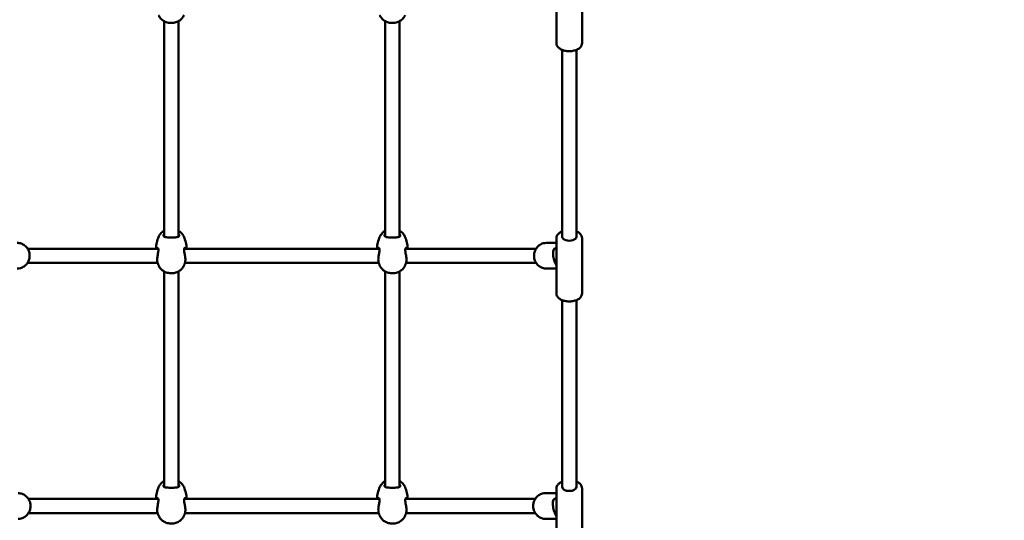
# Model space of a CAD drawing. Units: millimetres. Extents: x 14638 to 15844, y 6102 to 7220.
# Drawn here: x 15427 to 15539, y 6850 to 6907 of the extents above; entities that cross this region are included whole.
import ezdxf

# ---------------------------------------------------------------- set-up
doc = ezdxf.new("R2010")
doc.units = ezdxf.units.MM
doc.header["$LTSCALE"] = 10
doc.layers.add('Widoczne (ISO)', color=7, linetype='Continuous', lineweight=50)
doc.styles.get("Standard").update_dxf_attribs({"font": 'tahoma.ttf'})
doc.dimstyles.new('Karol 25', dxfattribs={"dimtxt": 25, "dimasz": 25, "dimexe": 0.18, "dimexo": 0.0625, "dimgap": 0.09, "dimtad": 1, "dimdec": 0, "dimzin": 0, "dimdsep": 46, "dimtxsty": 'Standard', "dimcen": 0.09, "dimadec": 0, "dimazin": 0, "dimtfac": 1, "dimtdec": 0, "dimtofl": 0, "dimtmove": 0, "dimatfit": 3, "dimfxl": 3, "dimfxlon": 1, "dimtolj": 1, "dimtzin": 0, "dimarcsym": 0})

# ---------------------------------------------------------------- blocks, each defined once
blk = doc.blocks.new('A$C3DB7014D')
at = {"layer": 'Widoczne (ISO)'}
for p, q in [((589.33, 514.58), (589.33, 520.83)), ((592.23, 514.58), (592.23, 520.83)), ((544.98, 517.06), (544.98, 492.78)), ((546.58, 517.06), (546.58, 492.78)), ((569.98, 517.06), (569.98, 492.78)), ((571.58, 517.06), (571.58, 492.78)), ((589.98, 492.69), (589.98, 513.82)), ((591.58, 492.69), (591.58, 513.82)), ((589.33, 486.29), (589.33, 492.53)), ((592.23, 486.29), (592.23, 492.53)), ((542.63, 491.34), (529.54, 491.34)), ((544.18, 491.34), (542.63, 491.34)), ((544.29, 491.34), (544.18, 491.34)), ((569.29, 491.34), (547.27, 491.34)), ((572.38, 491.34), (572.27, 491.34)), ((573.93, 491.34), (572.38, 491.34)), ((587.02, 491.34), (573.93, 491.34)), ((589.33, 491.99), (588.2, 491.99)), ((589.33, 491.41), (589.21, 491.39)), ((542.63, 489.74), (529.54, 489.74)), ((542.63, 489.74), (544.18, 489.74)), ((544.23, 489.74), (544.18, 489.74)), ((544.98, 488.76), (544.98, 464.48)), ((546.58, 488.76), (546.58, 464.48)), ((569.23, 489.74), (547.33, 489.74)), ((569.98, 488.76), (569.98, 464.48)), ((571.58, 488.76), (571.58, 464.48)), ((572.38, 489.74), (572.33, 489.74)), ((572.38, 489.74), (573.93, 489.74)), ((587.02, 489.74), (573.93, 489.74)), ((589.33, 489.09), (588.2, 489.09)), ((589.33, 489.44), (589.21, 489.65)), ((589.98, 464.4), (589.98, 485.52)), ((591.58, 464.4), (591.58, 485.52)), ((589.33, 463.69), (588.1, 463.69)), ((589.33, 464.23), (589.33, 457.99)), ((592.23, 464.23), (592.23, 457.99)), ((542.64, 463.04), (529.63, 463.04)), ((544.18, 463.04), (542.64, 463.04)), ((544.29, 463.04), (544.18, 463.04)), ((569.29, 463.04), (547.27, 463.04)), ((572.38, 463.04), (572.27, 463.04)), ((573.92, 463.04), (572.38, 463.04)), ((586.93, 463.04), (573.92, 463.04)), ((589.18, 463.09), (589.33, 463.11)), ((542.64, 461.44), (529.63, 461.44)), ((542.64, 461.44), (544.18, 461.44)), ((544.23, 461.44), (544.18, 461.44)), ((569.23, 461.44), (547.33, 461.44)), ((572.38, 461.44), (572.33, 461.44)), ((572.38, 461.44), (573.92, 461.44)), ((586.93, 461.44), (573.92, 461.44)), ((589.33, 461.11), (589.2, 461.35)), ((589.33, 460.79), (588.1, 460.79))]:
    blk.add_line(p, q, dxfattribs=at)
for centre, major_axis, start_param, end_param in [((590.78, 492.69), (-0.8, 0), 0, 3.141593), ((590.78, 464.4), (0.8, 0), 3.141593, 6.283185)]:
    blk.add_ellipse(centre, major_axis=major_axis, ratio=0.570225, start_param=start_param, end_param=end_param, dxfattribs=at)
for points, knots in [([(547.22, 517.76), (547.17, 517.62), (547.09, 517.5), (546.89, 517.27), (546.77, 517.17), (546.5, 517.01), (546.35, 516.95), (546.03, 516.87), (545.87, 516.85), (545.53, 516.87), (545.37, 516.9), (545.06, 517.01), (544.91, 517.09), (544.66, 517.28), (544.55, 517.4), (544.41, 517.6), (544.37, 517.68), (544.34, 517.76)], [5.049094, 5.049094, 5.049094, 5.049094, 5.352421, 5.352421, 5.669698, 5.669698, 5.999832, 5.999832, 6.33711, 6.33711, 6.676032, 6.676032, 7.011638, 7.011638, 7.337726, 7.337726, 7.517276, 7.517276, 7.517276, 7.517276]), ([(572.22, 517.76), (572.17, 517.62), (572.09, 517.5), (571.89, 517.27), (571.77, 517.17), (571.5, 517.01), (571.35, 516.95), (571.03, 516.87), (570.87, 516.85), (570.53, 516.87), (570.37, 516.9), (570.06, 517.01), (569.91, 517.09), (569.66, 517.28), (569.55, 517.4), (569.41, 517.6), (569.37, 517.68), (569.34, 517.76)], [5.049094, 5.049094, 5.049094, 5.049094, 5.352421, 5.352421, 5.669698, 5.669698, 5.999832, 5.999832, 6.33711, 6.33711, 6.676032, 6.676032, 7.011638, 7.011638, 7.337726, 7.337726, 7.517276, 7.517276, 7.517276, 7.517276]), ([(589.33, 514.58), (589.33, 514.49), (589.35, 514.4), (589.43, 514.23), (589.49, 514.15), (589.65, 513.99), (589.76, 513.92), (590, 513.8), (590.14, 513.75), (590.44, 513.69), (590.59, 513.67), (590.9, 513.67), (591.05, 513.68), (591.35, 513.73), (591.49, 513.78), (591.75, 513.89), (591.87, 513.96), (592.06, 514.13), (592.13, 514.22), (592.21, 514.41), (592.23, 514.5), (592.23, 514.58)], [5.989522, 5.989522, 5.989522, 5.989522, 6.243168, 6.243168, 6.522318, 6.522318, 6.849427, 6.849427, 7.193688, 7.193688, 7.53482, 7.53482, 7.873675, 7.873675, 8.214222, 8.214222, 8.558433, 8.558433, 8.890083, 8.890083, 9.131115, 9.131115, 9.131115, 9.131115]), ([(544.34, 492.66), (544.39, 492.8), (544.47, 492.92), (544.67, 493.15), (544.79, 493.25), (544.94, 493.34), (544.96, 493.35), (544.98, 493.36)], [1.9075016, 1.9075016, 1.9075016, 1.9075016, 2.2108279, 2.2108279, 2.5281051, 2.5281051, 2.5754294, 2.5754294, 2.5754294, 2.5754294]), ([(546.58, 493.36), (546.65, 493.32), (546.72, 493.28), (546.9, 493.14), (547.01, 493.02), (547.15, 492.82), (547.19, 492.74), (547.22, 492.66)], [3.7077559, 3.7077559, 3.7077559, 3.7077559, 3.870045, 3.870045, 4.196133, 4.196133, 4.3756837, 4.3756837, 4.3756837, 4.3756837]), ([(569.34, 492.66), (569.39, 492.8), (569.47, 492.92), (569.67, 493.15), (569.79, 493.25), (569.94, 493.34), (569.96, 493.35), (569.98, 493.36)], [1.9075016, 1.9075016, 1.9075016, 1.9075016, 2.2108279, 2.2108279, 2.5281051, 2.5281051, 2.5754294, 2.5754294, 2.5754294, 2.5754294]), ([(571.58, 493.36), (571.65, 493.32), (571.72, 493.28), (571.9, 493.14), (572.01, 493.02), (572.15, 492.82), (572.19, 492.74), (572.22, 492.66)], [3.7077559, 3.7077559, 3.7077559, 3.7077559, 3.870045, 3.870045, 4.196133, 4.196133, 4.3756837, 4.3756837, 4.3756837, 4.3756837]), ([(589.98, 493.3), (589.97, 493.29), (589.95, 493.28), (589.81, 493.22), (589.69, 493.15), (589.5, 492.98), (589.43, 492.89), (589.35, 492.7), (589.33, 492.61), (589.33, 492.53)], [5.026084, 5.026084, 5.026084, 5.026084, 5.0614625, 5.0614625, 5.4056733, 5.4056733, 5.7373232, 5.7373232, 5.978355, 5.978355, 5.978355, 5.978355]), ([(592.23, 492.53), (592.23, 492.62), (592.21, 492.71), (592.13, 492.88), (592.07, 492.96), (591.91, 493.12), (591.8, 493.19), (591.65, 493.27), (591.62, 493.28), (591.58, 493.3)], [2.8367623, 2.8367623, 2.8367623, 2.8367623, 3.0904081, 3.0904081, 3.369558, 3.369558, 3.6966676, 3.6966676, 3.7890333, 3.7890333, 3.7890333, 3.7890333]), ([(544.04, 491.34), (544.05, 491.46), (544.06, 491.58), (544.09, 491.81), (544.12, 491.93), (544.17, 492.15), (544.2, 492.26), (544.26, 492.46), (544.3, 492.56), (544.34, 492.66)], [1.6267158, 1.6267158, 1.6267158, 1.6267158, 1.6968738, 1.6968738, 1.7670831, 1.7670831, 1.8372923, 1.8372923, 1.9075016, 1.9075016, 1.9075016, 1.9075016]), ([(544.98, 493.03), (544.96, 493), (544.95, 492.98), (544.91, 492.91), (544.89, 492.86), (544.89, 492.77), (544.92, 492.73), (544.98, 492.69), (545, 492.68), (545.08, 492.65), (545.15, 492.64), (545.33, 492.62), (545.43, 492.62), (545.62, 492.61), (545.7, 492.61), (545.78, 492.61)], [3.460536, 3.460536, 3.460536, 3.460536, 3.571316, 3.571316, 3.82522, 3.82522, 4.155877, 4.155877, 4.277174, 4.277174, 4.579924, 4.579924, 4.892404, 4.892404, 5.10515, 5.10515, 5.10515, 5.10515]), ([(545.05, 492.66), (545.01, 492.69), (544.98, 492.73), (544.98, 492.78), (544.98, 492.78), (544.98, 492.78)], [-4.1490232, -4.1490232, -4.1490232, -4.1490232, -3.8252202, -3.8252202, -3.8107367, -3.8107367, -3.8107367, -3.8107367]), ([(545.78, 492.61), (545.88, 492.61), (545.98, 492.61), (546.16, 492.62), (546.25, 492.62), (546.4, 492.64), (546.47, 492.65), (546.6, 492.69), (546.65, 492.73), (546.67, 492.8), (546.67, 492.82), (546.66, 492.9), (546.63, 492.96), (546.58, 493.03), (546.58, 493.03), (546.58, 493.03)], [0, 0, 0, 0, 0.264315, 0.264315, 0.526883, 0.526883, 0.811943, 0.811943, 1.195172, 1.195172, 1.338163, 1.338163, 1.641443, 1.641443, 1.644675, 1.644675, 1.644675, 1.644675]), ([(546.58, 492.78), (546.58, 492.77), (546.58, 492.75), (546.56, 492.71), (546.54, 492.68), (546.51, 492.66)], [-1.2945413, -1.2945413, -1.2945413, -1.2945413, -1.1951717, -1.1951717, -0.9559413, -0.9559413, -0.9559413, -0.9559413]), ([(547.22, 492.66), (547.26, 492.56), (547.3, 492.46), (547.36, 492.26), (547.39, 492.15), (547.44, 491.93), (547.47, 491.81), (547.5, 491.58), (547.51, 491.46), (547.52, 491.34)], [4.3756837, 4.3756837, 4.3756837, 4.3756837, 4.445893, 4.445893, 4.5161022, 4.5161022, 4.5863115, 4.5863115, 4.6564695, 4.6564695, 4.6564695, 4.6564695]), ([(569.04, 491.34), (569.05, 491.46), (569.06, 491.58), (569.09, 491.81), (569.12, 491.93), (569.17, 492.15), (569.2, 492.26), (569.26, 492.46), (569.3, 492.56), (569.34, 492.66)], [1.6267158, 1.6267158, 1.6267158, 1.6267158, 1.6968738, 1.6968738, 1.7670831, 1.7670831, 1.8372923, 1.8372923, 1.9075016, 1.9075016, 1.9075016, 1.9075016]), ([(569.98, 493.03), (569.96, 493), (569.95, 492.98), (569.91, 492.91), (569.89, 492.86), (569.89, 492.77), (569.92, 492.73), (569.98, 492.69), (570, 492.68), (570.08, 492.65), (570.15, 492.64), (570.33, 492.62), (570.43, 492.62), (570.62, 492.61), (570.7, 492.61), (570.78, 492.61)], [3.460536, 3.460536, 3.460536, 3.460536, 3.571316, 3.571316, 3.82522, 3.82522, 4.155877, 4.155877, 4.277174, 4.277174, 4.579924, 4.579924, 4.892404, 4.892404, 5.10515, 5.10515, 5.10515, 5.10515]), ([(570.05, 492.66), (570.01, 492.69), (569.98, 492.73), (569.98, 492.78), (569.98, 492.78), (569.98, 492.78)], [-4.1490232, -4.1490232, -4.1490232, -4.1490232, -3.8252202, -3.8252202, -3.8107367, -3.8107367, -3.8107367, -3.8107367]), ([(570.78, 492.61), (570.88, 492.61), (570.98, 492.61), (571.16, 492.62), (571.25, 492.62), (571.4, 492.64), (571.47, 492.65), (571.6, 492.69), (571.65, 492.73), (571.67, 492.8), (571.67, 492.82), (571.66, 492.9), (571.63, 492.96), (571.58, 493.03), (571.58, 493.03), (571.58, 493.03)], [0, 0, 0, 0, 0.264315, 0.264315, 0.526883, 0.526883, 0.811943, 0.811943, 1.195172, 1.195172, 1.338163, 1.338163, 1.641443, 1.641443, 1.644675, 1.644675, 1.644675, 1.644675]), ([(571.58, 492.78), (571.58, 492.77), (571.58, 492.75), (571.56, 492.71), (571.54, 492.68), (571.51, 492.66)], [-1.2945413, -1.2945413, -1.2945413, -1.2945413, -1.1951717, -1.1951717, -0.9559413, -0.9559413, -0.9559413, -0.9559413]), ([(572.22, 492.66), (572.26, 492.56), (572.3, 492.46), (572.36, 492.26), (572.39, 492.15), (572.44, 491.93), (572.47, 491.81), (572.5, 491.58), (572.51, 491.46), (572.52, 491.34)], [4.3756837, 4.3756837, 4.3756837, 4.3756837, 4.445893, 4.445893, 4.5161022, 4.5161022, 4.5863115, 4.5863115, 4.6564695, 4.6564695, 4.6564695, 4.6564695]), ([(528.36, 491.99), (528.51, 491.99), (528.66, 491.97), (528.94, 491.87), (529.08, 491.8), (529.32, 491.62), (529.43, 491.51), (529.6, 491.25), (529.67, 491.11), (529.75, 490.82), (529.77, 490.66), (529.76, 490.35), (529.74, 490.2), (529.63, 489.9), (529.56, 489.77), (529.37, 489.52), (529.26, 489.42), (529.01, 489.25), (528.87, 489.18), (528.6, 489.11), (528.48, 489.09), (528.36, 489.09)], [6.111196, 6.111196, 6.111196, 6.111196, 6.428476, 6.428476, 6.746341, 6.746341, 7.06566, 7.06566, 7.386619, 7.386619, 7.708773, 7.708773, 8.031307, 8.031307, 8.35331, 8.35331, 8.674005, 8.674005, 8.993032, 8.993032, 9.252789, 9.252789, 9.252789, 9.252789]), ([(544.19, 490.08), (544.19, 490.18), (544.19, 490.29), (544.23, 490.53), (544.25, 490.66), (544.29, 490.86), (544.3, 490.94), (544.32, 491.07), (544.33, 491.13), (544.33, 491.25), (544.33, 491.3), (544.3, 491.37), (544.29, 491.4), (544.24, 491.45), (544.19, 491.45), (544.13, 491.39), (544.11, 491.37), (544.1, 491.34)], [0, 0, 0, 0, 0.304999, 0.304999, 0.666269, 0.666269, 0.87878, 0.87878, 1.091292, 1.091292, 1.32929, 1.32929, 1.518494, 1.518494, 1.930703, 1.930703, 2.101316, 2.101316, 2.101316, 2.101316]), ([(547.46, 491.34), (547.45, 491.37), (547.43, 491.39), (547.38, 491.44), (547.34, 491.45), (547.28, 491.42), (547.26, 491.39), (547.24, 491.3), (547.23, 491.25), (547.23, 491.14), (547.24, 491.08), (547.26, 490.9), (547.28, 490.79), (547.33, 490.55), (547.35, 490.43), (547.37, 490.23), (547.37, 490.15), (547.37, 490.08)], [3.004187, 3.004187, 3.004187, 3.004187, 3.153203, 3.153203, 3.502067, 3.502067, 3.780122, 3.780122, 4.001384, 4.001384, 4.222645, 4.222645, 4.547705, 4.547705, 4.884312, 4.884312, 5.105983, 5.105983, 5.105983, 5.105983]), ([(547.25, 491.34), (547.25, 491.34), (547.25, 491.34), (547.26, 491.34), (547.26, 491.34), (547.27, 491.34)], [-3.51605144, -3.51605144, -3.51605144, -3.51605144, -3.50206671, -3.50206671, -3.42128634, -3.42128634, -3.42128634, -3.42128634]), ([(569.19, 490.08), (569.19, 490.18), (569.19, 490.29), (569.23, 490.53), (569.25, 490.66), (569.29, 490.86), (569.3, 490.94), (569.32, 491.07), (569.33, 491.13), (569.33, 491.25), (569.33, 491.3), (569.3, 491.37), (569.29, 491.4), (569.24, 491.45), (569.19, 491.45), (569.13, 491.39), (569.11, 491.37), (569.1, 491.34)], [0, 0, 0, 0, 0.304999, 0.304999, 0.666269, 0.666269, 0.87878, 0.87878, 1.091292, 1.091292, 1.32929, 1.32929, 1.518494, 1.518494, 1.930703, 1.930703, 2.101316, 2.101316, 2.101316, 2.101316]), ([(572.46, 491.34), (572.45, 491.37), (572.43, 491.39), (572.38, 491.44), (572.34, 491.45), (572.28, 491.42), (572.26, 491.39), (572.24, 491.3), (572.23, 491.25), (572.23, 491.14), (572.24, 491.08), (572.26, 490.9), (572.28, 490.79), (572.33, 490.55), (572.35, 490.43), (572.37, 490.23), (572.37, 490.15), (572.37, 490.08)], [3.004187, 3.004187, 3.004187, 3.004187, 3.153203, 3.153203, 3.502067, 3.502067, 3.780122, 3.780122, 4.001384, 4.001384, 4.222645, 4.222645, 4.547705, 4.547705, 4.884312, 4.884312, 5.105983, 5.105983, 5.105983, 5.105983]), ([(572.25, 491.34), (572.25, 491.34), (572.25, 491.34), (572.26, 491.34), (572.26, 491.34), (572.27, 491.34)], [-3.51605144, -3.51605144, -3.51605144, -3.51605144, -3.50206671, -3.50206671, -3.42128634, -3.42128634, -3.42128634, -3.42128634]), ([(588.2, 489.09), (588.05, 489.09), (587.9, 489.12), (587.62, 489.22), (587.48, 489.29), (587.24, 489.47), (587.13, 489.58), (586.96, 489.84), (586.89, 489.98), (586.81, 490.27), (586.79, 490.43), (586.8, 490.74), (586.82, 490.89), (586.93, 491.18), (587, 491.32), (587.19, 491.57), (587.3, 491.67), (587.55, 491.84), (587.69, 491.91), (587.96, 491.98), (588.08, 491.99), (588.2, 491.99)], [3.313582, 3.313582, 3.313582, 3.313582, 3.630861, 3.630861, 3.948727, 3.948727, 4.268045, 4.268045, 4.589005, 4.589005, 4.911158, 4.911158, 5.233692, 5.233692, 5.555696, 5.555696, 5.87639, 5.87639, 6.195417, 6.195417, 6.455174, 6.455174, 6.455174, 6.455174]), ([(589.21, 489.65), (589.17, 489.73), (589.13, 489.83), (589.07, 490.02), (589.05, 490.11), (589, 490.3), (588.99, 490.4), (588.96, 490.58), (588.95, 490.68), (588.95, 490.85), (588.95, 490.94), (588.97, 491.1), (588.98, 491.17), (589.04, 491.28), (589.06, 491.3), (589.11, 491.35), (589.15, 491.37), (589.2, 491.39), (589.21, 491.39), (589.21, 491.39)], [3.141593, 3.141593, 3.141593, 3.141593, 3.573631, 3.573631, 3.925946, 3.925946, 4.265419, 4.265419, 4.60526, 4.60526, 4.95844, 4.95844, 5.368332, 5.368332, 5.491973, 5.491973, 5.631447, 5.631447, 5.65412, 5.65412, 5.65412, 5.65412]), ([(544.22, 489.78), (544.21, 489.81), (544.21, 489.85), (544.19, 489.95), (544.19, 490.01), (544.19, 490.08)], [4.7133242, 4.7133242, 4.7133242, 4.7133242, 4.8843118, 4.8843118, 5.1059832, 5.1059832, 5.1059832, 5.1059832]), ([(547.37, 490.08), (547.37, 489.98), (547.37, 489.9), (547.35, 489.81), (547.34, 489.79), (547.34, 489.78)], [0, 0, 0, 0, 0.3049992, 0.3049992, 0.3925824, 0.3925824, 0.3925824, 0.3925824]), ([(569.22, 489.78), (569.21, 489.81), (569.21, 489.85), (569.19, 489.95), (569.19, 490.01), (569.19, 490.08)], [4.7133242, 4.7133242, 4.7133242, 4.7133242, 4.8843118, 4.8843118, 5.1059832, 5.1059832, 5.1059832, 5.1059832]), ([(572.37, 490.08), (572.37, 489.98), (572.37, 489.9), (572.35, 489.81), (572.34, 489.79), (572.34, 489.78)], [0, 0, 0, 0, 0.3049992, 0.3049992, 0.3925824, 0.3925824, 0.3925824, 0.3925824]), ([(544.34, 489.46), (544.33, 489.48), (544.32, 489.5), (544.31, 489.54), (544.3, 489.56), (544.28, 489.6), (544.28, 489.63), (544.26, 489.67), (544.25, 489.69), (544.24, 489.73), (544.23, 489.76), (544.22, 489.78)], [1.23409102, 1.23409102, 1.23409102, 1.23409102, 1.2489547, 1.2489547, 1.26381839, 1.26381839, 1.27868208, 1.27868208, 1.29354576, 1.29354576, 1.30840945, 1.30840945, 1.30840945, 1.30840945]), ([(547.22, 489.46), (547.17, 489.32), (547.09, 489.2), (546.89, 488.97), (546.77, 488.87), (546.5, 488.71), (546.35, 488.65), (546.03, 488.57), (545.87, 488.55), (545.53, 488.57), (545.37, 488.6), (545.06, 488.71), (544.91, 488.79), (544.66, 488.98), (544.55, 489.1), (544.41, 489.3), (544.37, 489.38), (544.34, 489.46)], [5.049094, 5.049094, 5.049094, 5.049094, 5.352421, 5.352421, 5.669698, 5.669698, 5.999832, 5.999832, 6.33711, 6.33711, 6.676032, 6.676032, 7.011638, 7.011638, 7.337726, 7.337726, 7.517276, 7.517276, 7.517276, 7.517276]), ([(547.34, 489.78), (547.33, 489.76), (547.32, 489.73), (547.31, 489.69), (547.3, 489.67), (547.29, 489.63), (547.28, 489.6), (547.26, 489.56), (547.25, 489.54), (547.24, 489.5), (547.23, 489.48), (547.22, 489.46)], [4.97477586, 4.97477586, 4.97477586, 4.97477586, 4.98963954, 4.98963954, 5.00450323, 5.00450323, 5.01936692, 5.01936692, 5.0342306, 5.0342306, 5.04909429, 5.04909429, 5.04909429, 5.04909429]), ([(569.34, 489.46), (569.33, 489.48), (569.32, 489.5), (569.31, 489.54), (569.3, 489.56), (569.28, 489.6), (569.28, 489.63), (569.26, 489.67), (569.25, 489.69), (569.24, 489.73), (569.23, 489.76), (569.22, 489.78)], [1.23409102, 1.23409102, 1.23409102, 1.23409102, 1.2489547, 1.2489547, 1.26381839, 1.26381839, 1.27868208, 1.27868208, 1.29354576, 1.29354576, 1.30840945, 1.30840945, 1.30840945, 1.30840945]), ([(572.22, 489.46), (572.17, 489.32), (572.09, 489.2), (571.89, 488.97), (571.77, 488.87), (571.5, 488.71), (571.35, 488.65), (571.03, 488.57), (570.87, 488.55), (570.53, 488.57), (570.37, 488.6), (570.06, 488.71), (569.91, 488.79), (569.66, 488.98), (569.55, 489.1), (569.41, 489.3), (569.37, 489.38), (569.34, 489.46)], [5.049094, 5.049094, 5.049094, 5.049094, 5.352421, 5.352421, 5.669698, 5.669698, 5.999832, 5.999832, 6.33711, 6.33711, 6.676032, 6.676032, 7.011638, 7.011638, 7.337726, 7.337726, 7.517276, 7.517276, 7.517276, 7.517276]), ([(572.34, 489.78), (572.33, 489.76), (572.32, 489.73), (572.31, 489.69), (572.3, 489.67), (572.29, 489.63), (572.28, 489.6), (572.26, 489.56), (572.25, 489.54), (572.24, 489.5), (572.23, 489.48), (572.22, 489.46)], [4.97477586, 4.97477586, 4.97477586, 4.97477586, 4.98963954, 4.98963954, 5.00450323, 5.00450323, 5.01936692, 5.01936692, 5.0342306, 5.0342306, 5.04909429, 5.04909429, 5.04909429, 5.04909429]), ([(589.33, 486.29), (589.33, 486.2), (589.35, 486.11), (589.43, 485.93), (589.49, 485.85), (589.65, 485.7), (589.76, 485.62), (590, 485.5), (590.14, 485.46), (590.44, 485.39), (590.59, 485.38), (590.9, 485.37), (591.05, 485.38), (591.35, 485.44), (591.49, 485.48), (591.75, 485.59), (591.87, 485.66), (592.06, 485.83), (592.13, 485.93), (592.21, 486.12), (592.23, 486.2), (592.23, 486.29)], [5.978355, 5.978355, 5.978355, 5.978355, 6.232001, 6.232001, 6.511151, 6.511151, 6.83826, 6.83826, 7.182521, 7.182521, 7.523653, 7.523653, 7.862508, 7.862508, 8.203055, 8.203055, 8.547266, 8.547266, 8.878916, 8.878916, 9.119948, 9.119948, 9.119948, 9.119948]), ([(544.04, 463.04), (544.05, 463.16), (544.06, 463.28), (544.09, 463.51), (544.12, 463.63), (544.17, 463.85), (544.2, 463.96), (544.26, 464.16), (544.3, 464.26), (544.34, 464.36)], [1.6267158, 1.6267158, 1.6267158, 1.6267158, 1.6968738, 1.6968738, 1.7670831, 1.7670831, 1.8372923, 1.8372923, 1.9075016, 1.9075016, 1.9075016, 1.9075016]), ([(544.34, 464.36), (544.39, 464.5), (544.47, 464.62), (544.67, 464.85), (544.79, 464.95), (544.94, 465.04), (544.96, 465.05), (544.98, 465.06)], [1.9075016, 1.9075016, 1.9075016, 1.9075016, 2.2108279, 2.2108279, 2.5281051, 2.5281051, 2.5754294, 2.5754294, 2.5754294, 2.5754294]), ([(544.98, 464.73), (544.96, 464.7), (544.95, 464.68), (544.91, 464.61), (544.89, 464.56), (544.89, 464.47), (544.92, 464.43), (544.98, 464.39), (545, 464.38), (545.08, 464.35), (545.15, 464.34), (545.33, 464.32), (545.43, 464.32), (545.62, 464.31), (545.7, 464.31), (545.78, 464.31)], [3.460536, 3.460536, 3.460536, 3.460536, 3.571316, 3.571316, 3.82522, 3.82522, 4.155877, 4.155877, 4.277174, 4.277174, 4.579924, 4.579924, 4.892404, 4.892404, 5.10515, 5.10515, 5.10515, 5.10515]), ([(545.05, 464.36), (545.01, 464.39), (544.98, 464.43), (544.98, 464.48), (544.98, 464.48), (544.98, 464.48)], [-4.1490232, -4.1490232, -4.1490232, -4.1490232, -3.8252202, -3.8252202, -3.8107367, -3.8107367, -3.8107367, -3.8107367]), ([(545.78, 464.31), (545.88, 464.31), (545.98, 464.31), (546.16, 464.32), (546.25, 464.32), (546.4, 464.34), (546.47, 464.35), (546.6, 464.39), (546.65, 464.43), (546.67, 464.5), (546.67, 464.52), (546.66, 464.6), (546.63, 464.66), (546.58, 464.73), (546.58, 464.73), (546.58, 464.73)], [0, 0, 0, 0, 0.264315, 0.264315, 0.526883, 0.526883, 0.811943, 0.811943, 1.195172, 1.195172, 1.338163, 1.338163, 1.641443, 1.641443, 1.644675, 1.644675, 1.644675, 1.644675]), ([(546.58, 464.48), (546.58, 464.47), (546.58, 464.45), (546.56, 464.41), (546.54, 464.38), (546.51, 464.36)], [-1.2945413, -1.2945413, -1.2945413, -1.2945413, -1.1951717, -1.1951717, -0.9559413, -0.9559413, -0.9559413, -0.9559413]), ([(546.58, 465.06), (546.65, 465.02), (546.72, 464.98), (546.9, 464.84), (547.01, 464.72), (547.15, 464.52), (547.19, 464.44), (547.22, 464.36)], [3.7077559, 3.7077559, 3.7077559, 3.7077559, 3.870045, 3.870045, 4.196133, 4.196133, 4.3756837, 4.3756837, 4.3756837, 4.3756837]), ([(547.22, 464.36), (547.26, 464.26), (547.3, 464.16), (547.36, 463.96), (547.39, 463.85), (547.44, 463.63), (547.47, 463.51), (547.5, 463.28), (547.51, 463.16), (547.52, 463.04)], [4.3756837, 4.3756837, 4.3756837, 4.3756837, 4.445893, 4.445893, 4.5161022, 4.5161022, 4.5863115, 4.5863115, 4.6564695, 4.6564695, 4.6564695, 4.6564695]), ([(569.04, 463.04), (569.05, 463.16), (569.06, 463.28), (569.09, 463.51), (569.12, 463.63), (569.17, 463.85), (569.2, 463.96), (569.26, 464.16), (569.3, 464.26), (569.34, 464.36)], [1.6267158, 1.6267158, 1.6267158, 1.6267158, 1.6968738, 1.6968738, 1.7670831, 1.7670831, 1.8372923, 1.8372923, 1.9075016, 1.9075016, 1.9075016, 1.9075016]), ([(569.34, 464.36), (569.39, 464.5), (569.47, 464.62), (569.67, 464.85), (569.79, 464.95), (569.94, 465.04), (569.96, 465.05), (569.98, 465.06)], [1.9075016, 1.9075016, 1.9075016, 1.9075016, 2.2108279, 2.2108279, 2.5281051, 2.5281051, 2.5754294, 2.5754294, 2.5754294, 2.5754294]), ([(569.98, 464.73), (569.96, 464.7), (569.95, 464.68), (569.91, 464.61), (569.89, 464.56), (569.89, 464.47), (569.92, 464.43), (569.98, 464.39), (570, 464.38), (570.08, 464.35), (570.15, 464.34), (570.33, 464.32), (570.43, 464.32), (570.62, 464.31), (570.7, 464.31), (570.78, 464.31)], [3.460536, 3.460536, 3.460536, 3.460536, 3.571316, 3.571316, 3.82522, 3.82522, 4.155877, 4.155877, 4.277174, 4.277174, 4.579924, 4.579924, 4.892404, 4.892404, 5.10515, 5.10515, 5.10515, 5.10515]), ([(570.05, 464.36), (570.01, 464.39), (569.98, 464.43), (569.98, 464.48), (569.98, 464.48), (569.98, 464.48)], [-4.1490232, -4.1490232, -4.1490232, -4.1490232, -3.8252202, -3.8252202, -3.8107367, -3.8107367, -3.8107367, -3.8107367]), ([(570.78, 464.31), (570.88, 464.31), (570.98, 464.31), (571.16, 464.32), (571.25, 464.32), (571.4, 464.34), (571.47, 464.35), (571.6, 464.39), (571.65, 464.43), (571.67, 464.5), (571.67, 464.52), (571.66, 464.6), (571.63, 464.66), (571.58, 464.73), (571.58, 464.73), (571.58, 464.73)], [0, 0, 0, 0, 0.264315, 0.264315, 0.526883, 0.526883, 0.811943, 0.811943, 1.195172, 1.195172, 1.338163, 1.338163, 1.641443, 1.641443, 1.644675, 1.644675, 1.644675, 1.644675]), ([(571.58, 464.48), (571.58, 464.47), (571.58, 464.45), (571.56, 464.41), (571.54, 464.38), (571.51, 464.36)], [-1.2945413, -1.2945413, -1.2945413, -1.2945413, -1.1951717, -1.1951717, -0.9559413, -0.9559413, -0.9559413, -0.9559413]), ([(571.58, 465.06), (571.65, 465.02), (571.72, 464.98), (571.9, 464.84), (572.01, 464.72), (572.15, 464.52), (572.19, 464.44), (572.22, 464.36)], [3.7077559, 3.7077559, 3.7077559, 3.7077559, 3.870045, 3.870045, 4.196133, 4.196133, 4.3756837, 4.3756837, 4.3756837, 4.3756837]), ([(572.22, 464.36), (572.26, 464.26), (572.3, 464.16), (572.36, 463.96), (572.39, 463.85), (572.44, 463.63), (572.47, 463.51), (572.5, 463.28), (572.51, 463.16), (572.52, 463.04)], [4.3756837, 4.3756837, 4.3756837, 4.3756837, 4.445893, 4.445893, 4.5161022, 4.5161022, 4.5863115, 4.5863115, 4.6564695, 4.6564695, 4.6564695, 4.6564695]), ([(589.33, 464.23), (589.33, 464.32), (589.35, 464.41), (589.43, 464.59), (589.49, 464.67), (589.65, 464.82), (589.76, 464.89), (589.91, 464.97), (589.94, 464.99), (589.98, 465)], [3.4584404, 3.4584404, 3.4584404, 3.4584404, 3.7120862, 3.7120862, 3.9912361, 3.9912361, 4.3183457, 4.3183457, 4.4107114, 4.4107114, 4.4107114, 4.4107114]), ([(591.58, 465), (591.59, 464.99), (591.61, 464.99), (591.75, 464.93), (591.87, 464.86), (592.06, 464.69), (592.13, 464.59), (592.21, 464.4), (592.23, 464.32), (592.23, 464.23)], [5.6477621, 5.6477621, 5.6477621, 5.6477621, 5.6831406, 5.6831406, 6.0273515, 6.0273515, 6.3590013, 6.3590013, 6.6000331, 6.6000331, 6.6000331, 6.6000331]), ([(528.46, 463.69), (528.61, 463.69), (528.76, 463.67), (529.04, 463.57), (529.18, 463.5), (529.42, 463.32), (529.52, 463.21), (529.7, 462.95), (529.76, 462.81), (529.85, 462.52), (529.87, 462.36), (529.86, 462.05), (529.83, 461.9), (529.73, 461.6), (529.66, 461.47), (529.47, 461.22), (529.36, 461.12), (529.11, 460.95), (528.97, 460.88), (528.7, 460.81), (528.58, 460.79), (528.46, 460.79)], [6.104571, 6.104571, 6.104571, 6.104571, 6.421618, 6.421618, 6.739306, 6.739306, 7.058575, 7.058575, 7.379619, 7.379619, 7.701945, 7.701945, 8.024679, 8.024679, 8.346846, 8.346846, 8.667606, 8.667606, 8.986559, 8.986559, 9.246163, 9.246163, 9.246163, 9.246163]), ([(544.19, 461.78), (544.19, 461.88), (544.19, 461.99), (544.23, 462.23), (544.25, 462.36), (544.29, 462.56), (544.3, 462.64), (544.32, 462.77), (544.33, 462.83), (544.33, 462.95), (544.33, 463), (544.3, 463.07), (544.29, 463.1), (544.24, 463.15), (544.19, 463.15), (544.13, 463.09), (544.11, 463.07), (544.1, 463.04)], [0, 0, 0, 0, 0.304999, 0.304999, 0.666269, 0.666269, 0.87878, 0.87878, 1.091292, 1.091292, 1.32929, 1.32929, 1.518494, 1.518494, 1.930703, 1.930703, 2.101316, 2.101316, 2.101316, 2.101316]), ([(547.46, 463.04), (547.45, 463.07), (547.43, 463.09), (547.38, 463.14), (547.34, 463.15), (547.28, 463.12), (547.26, 463.09), (547.24, 463), (547.23, 462.95), (547.23, 462.84), (547.24, 462.78), (547.26, 462.6), (547.28, 462.49), (547.33, 462.25), (547.35, 462.13), (547.37, 461.93), (547.37, 461.85), (547.37, 461.78)], [3.004187, 3.004187, 3.004187, 3.004187, 3.153203, 3.153203, 3.502067, 3.502067, 3.780122, 3.780122, 4.001384, 4.001384, 4.222645, 4.222645, 4.547705, 4.547705, 4.884312, 4.884312, 5.105983, 5.105983, 5.105983, 5.105983]), ([(569.19, 461.78), (569.19, 461.88), (569.19, 461.99), (569.23, 462.23), (569.25, 462.36), (569.29, 462.56), (569.3, 462.64), (569.32, 462.77), (569.33, 462.83), (569.33, 462.95), (569.33, 463), (569.3, 463.07), (569.29, 463.1), (569.24, 463.15), (569.19, 463.15), (569.13, 463.09), (569.11, 463.07), (569.1, 463.04)], [0, 0, 0, 0, 0.304999, 0.304999, 0.666269, 0.666269, 0.87878, 0.87878, 1.091292, 1.091292, 1.32929, 1.32929, 1.518494, 1.518494, 1.930703, 1.930703, 2.101316, 2.101316, 2.101316, 2.101316]), ([(572.46, 463.04), (572.45, 463.07), (572.43, 463.09), (572.38, 463.14), (572.34, 463.15), (572.28, 463.12), (572.26, 463.09), (572.24, 463), (572.23, 462.95), (572.23, 462.84), (572.24, 462.78), (572.26, 462.6), (572.28, 462.49), (572.33, 462.25), (572.35, 462.13), (572.37, 461.93), (572.37, 461.85), (572.37, 461.78)], [3.004187, 3.004187, 3.004187, 3.004187, 3.153203, 3.153203, 3.502067, 3.502067, 3.780122, 3.780122, 4.001384, 4.001384, 4.222645, 4.222645, 4.547705, 4.547705, 4.884312, 4.884312, 5.105983, 5.105983, 5.105983, 5.105983]), ([(588.1, 460.79), (587.95, 460.79), (587.8, 460.82), (587.52, 460.92), (587.38, 460.99), (587.14, 461.17), (587.04, 461.28), (586.86, 461.53), (586.8, 461.68), (586.71, 461.97), (586.69, 462.13), (586.7, 462.44), (586.73, 462.59), (586.83, 462.88), (586.9, 463.02), (587.09, 463.27), (587.2, 463.37), (587.45, 463.54), (587.59, 463.61), (587.86, 463.68), (587.98, 463.69), (588.1, 463.69)], [0.178615, 0.178615, 0.178615, 0.178615, 0.495663, 0.495663, 0.81335, 0.81335, 1.132619, 1.132619, 1.453663, 1.453663, 1.775989, 1.775989, 2.098723, 2.098723, 2.42089, 2.42089, 2.74165, 2.74165, 3.060603, 3.060603, 3.320207, 3.320207, 3.320207, 3.320207]), ([(547.25, 463.04), (547.25, 463.04), (547.25, 463.04), (547.26, 463.04), (547.26, 463.04), (547.27, 463.04)], [-3.51605144, -3.51605144, -3.51605144, -3.51605144, -3.50206671, -3.50206671, -3.42128634, -3.42128634, -3.42128634, -3.42128634]), ([(572.25, 463.04), (572.25, 463.04), (572.25, 463.04), (572.26, 463.04), (572.26, 463.04), (572.27, 463.04)], [-3.51605144, -3.51605144, -3.51605144, -3.51605144, -3.50206671, -3.50206671, -3.42128634, -3.42128634, -3.42128634, -3.42128634]), ([(589.2, 461.35), (589.15, 461.42), (589.11, 461.52), (589.05, 461.71), (589.02, 461.8), (588.98, 461.99), (588.96, 462.09), (588.93, 462.28), (588.92, 462.37), (588.92, 462.55), (588.92, 462.63), (588.94, 462.79), (588.95, 462.87), (589.01, 462.97), (589.03, 463), (589.08, 463.05), (589.12, 463.07), (589.17, 463.08), (589.18, 463.08), (589.18, 463.09)], [0, 0, 0, 0, 0.430194, 0.430194, 0.783341, 0.783341, 1.123418, 1.123418, 1.463906, 1.463906, 1.818081, 1.818081, 2.228977, 2.228977, 2.349759, 2.349759, 2.492309, 2.492309, 2.51069, 2.51069, 2.51069, 2.51069]), ([(544.22, 461.48), (544.21, 461.51), (544.21, 461.55), (544.19, 461.65), (544.19, 461.71), (544.19, 461.78)], [4.7133242, 4.7133242, 4.7133242, 4.7133242, 4.8843118, 4.8843118, 5.1059832, 5.1059832, 5.1059832, 5.1059832]), ([(544.34, 461.16), (544.33, 461.18), (544.32, 461.2), (544.31, 461.24), (544.3, 461.26), (544.28, 461.3), (544.28, 461.33), (544.26, 461.37), (544.25, 461.39), (544.24, 461.43), (544.23, 461.46), (544.22, 461.48)], [1.23409102, 1.23409102, 1.23409102, 1.23409102, 1.2489547, 1.2489547, 1.26381839, 1.26381839, 1.27868208, 1.27868208, 1.29354576, 1.29354576, 1.30840945, 1.30840945, 1.30840945, 1.30840945]), ([(547.22, 461.16), (547.17, 461.02), (547.09, 460.9), (546.89, 460.67), (546.77, 460.57), (546.5, 460.41), (546.35, 460.35), (546.03, 460.27), (545.87, 460.25), (545.53, 460.27), (545.37, 460.3), (545.06, 460.41), (544.91, 460.49), (544.66, 460.68), (544.55, 460.8), (544.41, 461), (544.37, 461.08), (544.34, 461.16)], [5.049094, 5.049094, 5.049094, 5.049094, 5.352421, 5.352421, 5.669698, 5.669698, 5.999832, 5.999832, 6.33711, 6.33711, 6.676032, 6.676032, 7.011638, 7.011638, 7.337726, 7.337726, 7.517276, 7.517276, 7.517276, 7.517276]), ([(547.34, 461.48), (547.33, 461.46), (547.32, 461.43), (547.31, 461.39), (547.3, 461.37), (547.29, 461.33), (547.28, 461.3), (547.26, 461.26), (547.25, 461.24), (547.24, 461.2), (547.23, 461.18), (547.22, 461.16)], [4.97477586, 4.97477586, 4.97477586, 4.97477586, 4.98963954, 4.98963954, 5.00450323, 5.00450323, 5.01936692, 5.01936692, 5.0342306, 5.0342306, 5.04909429, 5.04909429, 5.04909429, 5.04909429]), ([(547.37, 461.78), (547.37, 461.68), (547.37, 461.6), (547.35, 461.51), (547.34, 461.49), (547.34, 461.48)], [0, 0, 0, 0, 0.3049992, 0.3049992, 0.3925824, 0.3925824, 0.3925824, 0.3925824]), ([(569.22, 461.48), (569.21, 461.51), (569.21, 461.55), (569.19, 461.65), (569.19, 461.71), (569.19, 461.78)], [4.7133242, 4.7133242, 4.7133242, 4.7133242, 4.8843118, 4.8843118, 5.1059832, 5.1059832, 5.1059832, 5.1059832]), ([(569.34, 461.16), (569.33, 461.18), (569.32, 461.2), (569.31, 461.24), (569.3, 461.26), (569.28, 461.3), (569.28, 461.33), (569.26, 461.37), (569.25, 461.39), (569.24, 461.43), (569.23, 461.46), (569.22, 461.48)], [1.23409102, 1.23409102, 1.23409102, 1.23409102, 1.2489547, 1.2489547, 1.26381839, 1.26381839, 1.27868208, 1.27868208, 1.29354576, 1.29354576, 1.30840945, 1.30840945, 1.30840945, 1.30840945]), ([(572.22, 461.16), (572.17, 461.02), (572.09, 460.9), (571.89, 460.67), (571.77, 460.57), (571.5, 460.41), (571.35, 460.35), (571.03, 460.27), (570.87, 460.25), (570.53, 460.27), (570.37, 460.3), (570.06, 460.41), (569.91, 460.49), (569.66, 460.68), (569.55, 460.8), (569.41, 461), (569.37, 461.08), (569.34, 461.16)], [5.049094, 5.049094, 5.049094, 5.049094, 5.352421, 5.352421, 5.669698, 5.669698, 5.999832, 5.999832, 6.33711, 6.33711, 6.676032, 6.676032, 7.011638, 7.011638, 7.337726, 7.337726, 7.517276, 7.517276, 7.517276, 7.517276]), ([(572.34, 461.48), (572.33, 461.46), (572.32, 461.43), (572.31, 461.39), (572.3, 461.37), (572.29, 461.33), (572.28, 461.3), (572.26, 461.26), (572.25, 461.24), (572.24, 461.2), (572.23, 461.18), (572.22, 461.16)], [4.97477586, 4.97477586, 4.97477586, 4.97477586, 4.98963954, 4.98963954, 5.00450323, 5.00450323, 5.01936692, 5.01936692, 5.0342306, 5.0342306, 5.04909429, 5.04909429, 5.04909429, 5.04909429]), ([(572.37, 461.78), (572.37, 461.68), (572.37, 461.6), (572.35, 461.51), (572.34, 461.49), (572.34, 461.48)], [0, 0, 0, 0, 0.3049992, 0.3049992, 0.3925824, 0.3925824, 0.3925824, 0.3925824])]:
    blk.add_open_spline(points, degree=3, knots=knots, dxfattribs=at)
for points in [[(544.29, 491.34), (544.3, 491.34), (544.31, 491.34), (544.31, 491.34)], [(569.29, 491.34), (569.3, 491.34), (569.31, 491.34), (569.31, 491.34)], [(544.29, 463.04), (544.3, 463.04), (544.31, 463.04), (544.31, 463.04)], [(569.29, 463.04), (569.3, 463.04), (569.31, 463.04), (569.31, 463.04)]]:
    blk.add_open_spline(points, degree=3, dxfattribs=at)
blk = doc.blocks.new('*D33')
at = {"color": 0, "lineweight": -2, "transparency": 16777216}
for p, q in [((14898.67, 6147.99), (14898.67, 6144.81)), ((15693.53, 6147.99), (15693.53, 6144.81)), ((15668.53, 6144.99), (14923.67, 6144.99))]:
    blk.add_line(p, q, dxfattribs=at)
at = {"color": 0, "lineweight": 13, "transparency": 16777216}
for points in [[(14923.67, 6149.16), (14923.67, 6140.83), (14898.67, 6144.99)], [(15668.53, 6149.16), (15668.53, 6140.83), (15693.53, 6144.99)]]:
    blk.add_solid(points, dxfattribs=at)
at = {"layer": 'Defpoints', "color": 0, "lineweight": 13, "transparency": 16777216}
for p in [(15693.53, 6967.28), (14898.67, 6621.68), (14898.67, 6144.99)]:
    blk.add_point(p, dxfattribs=at)
at = {"color": 0, "lineweight": 13, "transparency": 16777216, "insert": (15294.32, 6158.1), "char_height": 25, "attachment_point": 5}
blk.add_mtext('\\A1;795', dxfattribs=at)
blk = doc.blocks.new('*D36')
at = {"color": 0, "lineweight": -2, "transparency": 16777216}
for p, q in [((14748.67, 6109.07), (14748.67, 6105.89)), ((15843.53, 6109.07), (15843.53, 6105.89)), ((14773.67, 6106.07), (15818.53, 6106.07))]:
    blk.add_line(p, q, dxfattribs=at)
at = {"color": 0, "lineweight": 13, "transparency": 16777216}
for points in [[(14773.67, 6110.24), (14773.67, 6101.9), (14748.67, 6106.07)], [(15818.53, 6110.24), (15818.53, 6101.9), (15843.53, 6106.07)]]:
    blk.add_solid(points, dxfattribs=at)
at = {"layer": 'Defpoints', "color": 0, "lineweight": 13, "transparency": 16777216}
for p in [(15843.53, 7016.83), (14748.67, 6650.68), (15843.53, 6106.07)]:
    blk.add_point(p, dxfattribs=at)
at = {"color": 0, "lineweight": 13, "transparency": 16777216, "insert": (15294.29, 6119.17), "char_height": 25, "attachment_point": 5}
blk.add_mtext('\\A1;1095', dxfattribs=at)

msp = doc.modelspace()

# ---------------------------------------------------------------- block references
at = {"lineweight": 13}
msp.add_blockref('A$C3DB7014D', (14898.67, 6389.53), dxfattribs=at)

# ---------------------------------------------------------------- dimensions: what is measured, and where the dimension line sits
for base, p1, p2, picture, middle in [((15843.53, 6106.07), (14748.67, 6650.68), (15843.53, 7016.83), '*D36', (15294.29, 6106.07)), ((14898.67, 6144.99), (15693.53, 6967.28), (14898.67, 6621.68), '*D33', (15294.32, 6144.99))]:
    dim = msp.add_linear_dim(base=base, p1=p1, p2=p2, angle=180, dimstyle='Karol 25', dxfattribs=at)
    dim.commit()
    dim.dimension.update_dxf_attribs({"geometry": picture, "text_midpoint": middle, "dimtype": 160})

doc.saveas('drawing.dxf')
